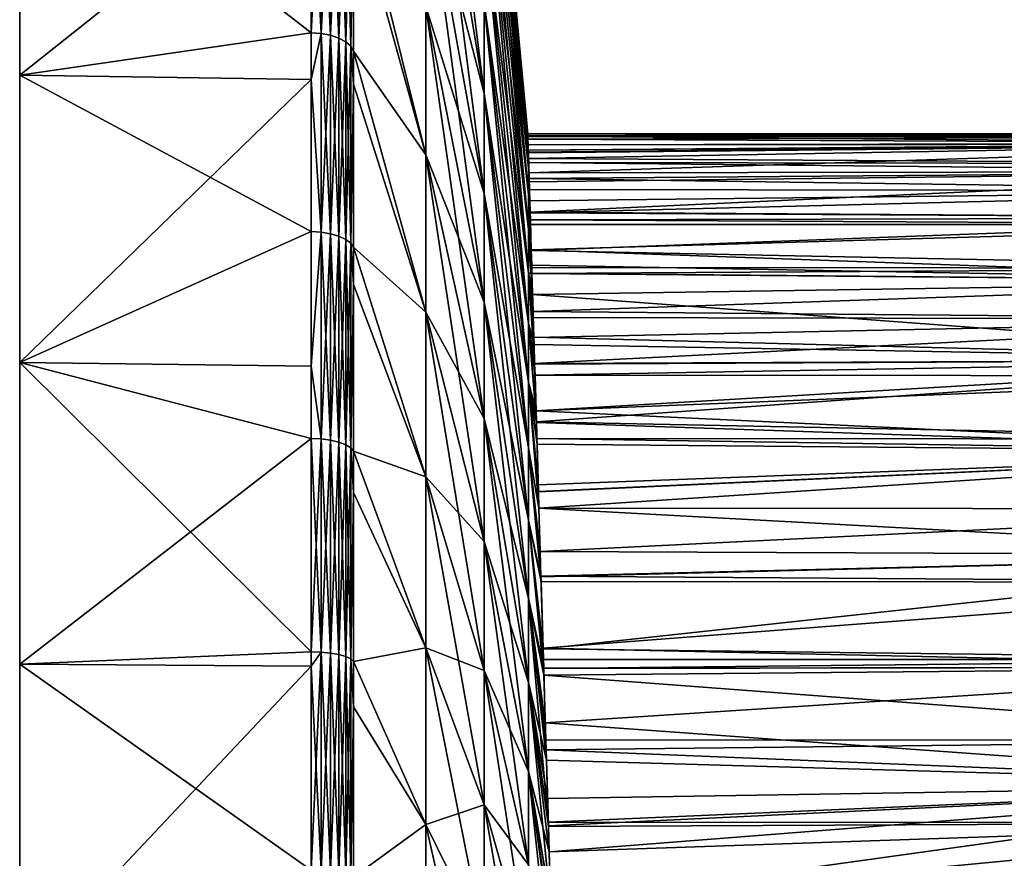
# Model space of a CAD drawing. Units: inches. Extents: x 0 to 98, y -76 to 94.
# Drawn here: x 0 to 31, y 26 to 52 of the extents above; entities that cross this region are included whole.
import ezdxf

# ---------------------------------------------------------------- set-up
doc = ezdxf.new("R2010")
doc.units = ezdxf.units.IN
doc.header["$MEASUREMENT"] = 0

msp = doc.modelspace()

# ---------------------------------------------------------------- linework, layer by layer
for points in [[(0, 93.852, -10.083), (0, -75.9, -5.05), (0, 94.45)], [(0, 94.45), (0, -75.9, -5.05), (0, -76.05)], [(0, 94.45), (0, -76.05), (0, -75.9, 5.05)], [(0, -75.9, 5.05), (0, -74.706, 15.08), (0, 94.45)], [(0, 94.45), (0, -74.706, 15.08), (0, -72.333, 24.898)], [(0, 94.45), (0, -72.333, 24.898), (0, -68.816, 34.366)], [(0, -51.967, 59.381), (0, -44.515, 66.199), (0, 94.45)], [(0, 94.45), (0, -44.515, 66.199), (0, -36.308, 72.087)], [(0, 94.45), (0, -36.308, 72.087), (0, -27.463, 76.964)], [(0, -68.816, 34.366), (0, -64.204, 43.352), (0, 94.45)], [(0, 94.45), (0, -64.204, 43.352), (0, -58.561, 51.73)], [(0, 94.45), (0, -58.561, 51.73), (0, -51.967, 59.381)], [(0, -27.463, 76.964), (0, 93.852, 10.083), (0, 94.45)], [(0, -68.816, -34.366), (0, -72.333, -24.898), (0, 93.852, -10.083)], [(0, 93.852, -10.083), (0, -72.333, -24.898), (0, -74.706, -15.08)], [(0, 93.852, -10.083), (0, -74.706, -15.08), (0, -75.9, -5.05)], [(0, 1.63, -84.913), (0, 93.852, -10.083), (0, 11.726, -85.213)], [(0, 11.726, -85.213), (0, 93.852, -10.083), (0, 92.065, -20.024)], [(0, 1.63, -84.913), (0, -8.36, -83.422), (0, 93.852, -10.083)], [(0, 93.852, -10.083), (0, -8.36, -83.422), (0, -18.103, -80.76)], [(0, 93.852, -10.083), (0, -18.103, -80.76), (0, -27.463, -76.964)], [(0, -27.463, -76.964), (0, -36.308, -72.087), (0, 93.852, -10.083)], [(0, 93.852, -10.083), (0, -36.308, -72.087), (0, -44.515, -66.199)], [(0, 93.852, -10.083), (0, -44.515, -66.199), (0, -51.967, -59.381)], [(0, -51.967, -59.381), (0, -58.561, -51.73), (0, 93.852, -10.083)], [(0, 93.852, -10.083), (0, -58.561, -51.73), (0, -64.204, -43.352)], [(0, 93.852, -10.083), (0, -64.204, -43.352), (0, -68.816, -34.366)], [(0, -27.463, 76.964), (0, 92.065, 20.024), (0, 93.852, 10.083)], [(0, 11.726, -85.213), (0, 92.065, -20.024), (0, 89.115, -29.684)], [(0, 89.115, 29.684), (0, 92.065, 20.024), (0, -27.463, 76.964)], [(0, 89.115, -29.684), (0, 85.043, -38.928), (0, 11.726, -85.213)], [(0, -27.463, 76.964), (0, 85.043, 38.928), (0, 89.115, 29.684)], [(0, 11.726, -85.213), (0, 85.043, -38.928), (0, 79.907, -47.625)], [(0, -27.463, 76.964), (0, 79.907, 47.625), (0, 85.043, 38.928)], [(0, 11.726, -85.213), (0, 79.907, -47.625), (0, 73.778, -55.653)], [(0, 73.778, 55.653), (0, 79.907, 47.625), (0, -27.463, 76.964)], [(0, -27.463, 76.964), (0, 66.742, 62.9), (0, 73.778, 55.653)], [(0, 73.778, -55.653), (0, 66.742, -62.9), (0, 11.726, -85.213)], [(0, 21.787, 84.316), (0, 66.742, 62.9), (0, 11.726, 85.213)], [(0, 11.726, 85.213), (0, 66.742, 62.9), (0, 1.63, 84.913)], [(0, 21.787, 84.316), (0, 31.671, 82.235), (0, 66.742, 62.9)], [(0, 66.742, 62.9), (0, 31.671, 82.235), (0, 41.239, 79)], [(0, 66.742, 62.9), (0, 41.239, 79), (0, 58.899, 69.265)], [(0, 11.726, -85.213), (0, 66.742, -62.9), (0, 58.899, -69.265)], [(0, -27.463, 76.964), (0, -18.103, 80.76), (0, 66.742, 62.9)], [(0, 66.742, 62.9), (0, -18.103, 80.76), (0, -8.36, 83.422)], [(0, 66.742, 62.9), (0, -8.36, 83.422), (0, 1.63, 84.913)], [(12.893, 64.658, 41.016), (12.893, 60.98, 45.572), (14.744, 49.774, 35.709)], [(14.744, 52.656, 32.14), (12.893, 64.658, 41.016), (14.744, 49.774, 35.709)], [(14.744, 63.201, -2.294), (16.129, 48.428, -1.666), (16.13, 48.417, -2.021)], [(14.744, 63.201, -2.294), (16.13, 48.417, -2.021), (14.744, 62.812, -6.865)], [(16.129, 48.428, -1.666), (14.744, 63.201, -2.294), (16.127, 48.496, 0.426)], [(16.127, 48.496, 0.426), (14.744, 63.201, -2.294), (14.744, 63.201, 2.294)], [(16.127, 48.496, 0.426), (14.744, 63.201, 2.294), (16.129, 48.436, 1.324)], [(14.744, 62.812, 6.865), (16.132, 48.331, 2.869), (14.744, 63.201, 2.294)], [(14.744, 63.201, 2.294), (16.132, 48.331, 2.869), (16.13, 48.413, 1.665)], [(14.744, 63.201, 2.294), (16.13, 48.413, 1.665), (16.129, 48.436, 1.324)], [(16.138, 48.147, -3.959), (16.143, 47.975, -4.965), (14.744, 62.812, -6.865)], [(14.744, 62.812, -6.865), (16.143, 47.975, -4.965), (16.145, 47.91, -5.344)], [(14.744, 62.812, -6.865), (16.145, 47.91, -5.344), (16.145, 47.898, -5.387)], [(14.744, 62.812, -6.865), (16.13, 48.417, -2.021), (16.132, 48.327, -2.91)], [(14.744, 62.812, -6.865), (16.132, 48.327, -2.91), (16.138, 48.147, -3.959)], [(16.145, 47.898, 5.39), (16.144, 47.919, 5.304), (14.744, 62.812, 6.865)], [(14.744, 62.812, 6.865), (16.144, 47.919, 5.304), (16.143, 47.976, 4.965)], [(14.744, 62.812, 6.865), (16.143, 47.976, 4.965), (16.132, 48.331, 2.869)], [(14.744, 62.812, 6.865), (14.744, 62.036, 11.387), (16.145, 47.898, 5.39)], [(16.145, 47.898, -5.387), (14.744, 62.036, -11.387), (14.744, 62.812, -6.865)], [(16.145, 46.56, 11.441), (16.145, 47.396, 8.232), (14.744, 62.036, 11.387)], [(14.744, 62.036, 11.387), (14.744, 60.88, 15.827), (16.145, 46.56, 11.441)], [(16.145, 47.898, 5.39), (14.744, 62.036, 11.387), (16.145, 47.396, 8.232)], [(16.145, 47.898, -5.387), (16.145, 47.396, -8.232), (14.744, 62.036, -11.387)], [(16.145, 47.396, -8.232), (14.744, 60.88, -15.827), (14.744, 62.036, -11.387)], [(12.893, 60.98, 45.572), (12.893, 56.928, 49.799), (14.744, 46.599, 39.021)], [(14.744, 49.774, 35.709), (12.893, 60.98, 45.572), (14.744, 46.599, 39.021)], [(14.744, 52.656, -32.14), (14.744, 49.774, -35.709), (12.893, 60.98, -45.572)], [(14.744, 49.774, -35.709), (12.893, 56.928, -49.799), (12.893, 60.98, -45.572)], [(14.744, 60.88, 15.827), (14.744, 59.352, 20.153), (16.145, 45.455, 14.569)], [(16.145, 46.56, 11.441), (14.744, 60.88, 15.827), (16.145, 45.455, 14.569)], [(16.145, 47.396, -8.232), (16.145, 46.56, -11.441), (14.744, 60.88, -15.827)], [(16.145, 46.56, -11.441), (14.744, 59.352, -20.153), (14.744, 60.88, -15.827)], [(14.744, 59.352, 20.153), (14.744, 57.462, 24.333), (16.145, 44.089, 17.591)], [(16.145, 45.455, 14.569), (14.744, 59.352, 20.153), (16.145, 44.089, 17.591)], [(16.145, 46.56, -11.441), (16.145, 45.455, -14.569), (14.744, 59.352, -20.153)], [(16.145, 45.455, -14.569), (14.744, 57.462, -24.333), (14.744, 59.352, -20.153)], [(9.251, 57.715, 69.804), (0, 58.899, 69.265), (9.251, 51.704, 73.619)], [(9.251, 51.704, 73.619), (0, 58.899, 69.265), (0, 50.358, 74.656)], [(0, 58.899, -69.265), (9.251, 57.715, -69.804), (0, 50.358, -74.656)], [(0, 58.899, 69.265), (0, 41.239, 79), (0, 50.358, 74.656)], [(0, 11.726, -85.213), (0, 58.899, -69.265), (0, 50.358, -74.656)], [(9.251, 57.715, -69.804), (9.251, 51.704, -73.619), (0, 50.358, -74.656)], [(9.568, 51.681, 73.58), (9.568, 57.689, 69.767), (9.251, 57.715, 69.804)], [(9.251, 57.715, 69.804), (9.251, 51.704, 73.619), (9.568, 51.681, 73.58)], [(9.251, 51.704, -73.619), (9.251, 57.715, -69.804), (9.568, 57.689, -69.767)], [(9.568, 57.689, -69.767), (9.568, 51.681, -73.58), (9.251, 51.704, -73.619)], [(9.568, 51.681, 73.58), (9.867, 51.623, 73.48), (9.568, 57.689, 69.767)], [(9.568, 57.689, -69.767), (9.867, 57.623, -69.672), (9.568, 51.681, -73.58)], [(9.867, 51.623, 73.48), (9.867, 57.623, 69.672), (9.568, 57.689, 69.767)], [(9.867, 57.623, -69.672), (9.867, 51.623, -73.48), (9.568, 51.681, -73.58)], [(10.131, 51.533, 73.323), (10.131, 57.52, 69.523), (9.867, 57.623, 69.672)], [(9.867, 51.623, 73.48), (10.131, 51.533, 73.323), (9.867, 57.623, 69.672)], [(9.867, 57.623, -69.672), (10.131, 57.52, -69.523), (9.867, 51.623, -73.48)], [(10.131, 57.52, -69.523), (10.131, 51.533, -73.323), (9.867, 51.623, -73.48)], [(10.131, 51.533, 73.323), (10.348, 51.415, 73.118), (10.131, 57.52, 69.523)], [(10.348, 51.415, 73.118), (10.348, 57.385, 69.33), (10.131, 57.52, 69.523)], [(10.131, 57.52, -69.523), (10.348, 57.385, -69.33), (10.131, 51.533, -73.323)], [(10.348, 57.385, -69.33), (10.348, 51.415, -73.118), (10.131, 51.533, -73.323)], [(10.348, 51.415, 73.118), (10.505, 51.275, 72.877), (10.348, 57.385, 69.33)], [(10.348, 57.385, -69.33), (10.505, 57.226, -69.1), (10.348, 51.415, -73.118)], [(10.505, 57.226, 69.1), (10.348, 57.385, 69.33), (10.505, 51.275, 72.877)], [(10.505, 51.275, -72.877), (10.348, 51.415, -73.118), (10.505, 57.226, -69.1)], [(10.505, 57.226, 69.1), (10.505, 51.275, 72.877), (10.594, 56.129, 69.432)], [(10.505, 51.275, -72.877), (10.505, 57.226, -69.1), (10.594, 56.129, -69.432)], [(14.744, 57.462, 24.333), (14.744, 55.225, 28.339), (16.145, 42.472, 20.486)], [(16.145, 44.089, 17.591), (14.744, 57.462, 24.333), (16.145, 42.472, 20.486)], [(16.145, 45.455, -14.569), (16.145, 44.089, -17.591), (14.744, 57.462, -24.333)], [(16.145, 44.089, -17.591), (14.744, 55.225, -28.339), (14.744, 57.462, -24.333)], [(10.594, 57.05, 68.848), (10.594, 56.129, 69.432), (12.893, 47.826, 57.149)], [(12.893, 52.533, 53.667), (10.594, 57.05, 68.848), (12.893, 47.826, 57.149)], [(12.893, 47.826, -57.149), (10.594, 56.129, -69.432), (10.594, 57.05, -68.848)], [(12.893, 52.533, -53.667), (12.893, 47.826, -57.149), (10.594, 57.05, -68.848)], [(12.893, 56.928, 49.799), (12.893, 52.533, 53.667), (14.744, 43.155, 42.053)], [(14.744, 46.599, 39.021), (12.893, 56.928, 49.799), (14.744, 43.155, 42.053)], [(14.744, 49.774, -35.709), (14.744, 46.599, -39.021), (12.893, 56.928, -49.799)], [(14.744, 46.599, -39.021), (12.893, 52.533, -53.667), (12.893, 56.928, -49.799)], [(10.594, 56.129, -69.432), (10.594, 51.121, -72.61), (10.505, 51.275, -72.877)], [(10.594, 56.129, 69.432), (10.505, 51.275, 72.877), (10.594, 51.121, 72.61)], [(10.594, 56.129, 69.432), (10.594, 51.121, 72.61), (12.893, 47.826, 57.149)], [(12.893, 47.826, -57.149), (10.594, 51.121, -72.61), (10.594, 56.129, -69.432)], [(14.744, 55.225, 28.339), (14.744, 52.656, 32.14), (16.145, 40.614, 23.234)], [(16.145, 42.472, 20.486), (14.744, 55.225, 28.339), (16.145, 40.614, 23.234)], [(16.145, 44.089, -17.591), (16.145, 42.472, -20.486), (14.744, 55.225, -28.339)], [(16.145, 42.472, -20.486), (14.744, 52.656, -32.14), (14.744, 55.225, -28.339)], [(12.893, 52.533, 53.667), (12.893, 47.826, 57.149), (14.744, 39.466, 44.781)], [(14.744, 43.155, 42.053), (12.893, 52.533, 53.667), (14.744, 39.466, 44.781)], [(14.744, 46.599, -39.021), (14.744, 43.155, -42.053), (12.893, 52.533, -53.667)], [(14.744, 43.155, -42.053), (12.893, 47.826, -57.149), (12.893, 52.533, -53.667)], [(14.744, 52.656, 32.14), (14.744, 49.774, 35.709), (16.145, 38.531, 25.814)], [(16.145, 40.614, 23.234), (14.744, 52.656, 32.14), (16.145, 38.531, 25.814)], [(16.145, 42.472, -20.486), (16.145, 40.614, -23.234), (14.744, 52.656, -32.14)], [(16.145, 40.614, -23.234), (14.744, 49.774, -35.709), (14.744, 52.656, -32.14)], [(9.251, 51.704, 73.619), (0, 50.358, 74.656), (9.251, 50.216, 74.397)], [(0, 50.358, -74.656), (9.251, 51.704, -73.619), (9.251, 50.216, -74.397)], [(9.251, 51.704, -73.619), (9.568, 51.681, -73.58), (9.251, 50.216, -74.397)], [(9.568, 51.681, 73.58), (9.251, 51.704, 73.619), (9.251, 50.216, 74.397)], [(9.568, 51.681, 73.58), (9.251, 50.216, 74.397), (9.568, 45.375, 76.877)], [(9.568, 51.681, -73.58), (9.568, 45.375, -76.877), (9.251, 50.216, -74.397)], [(9.568, 45.375, 76.877), (9.867, 45.326, 76.772), (9.568, 51.681, 73.58)], [(9.867, 45.326, 76.772), (9.867, 51.623, 73.48), (9.568, 51.681, 73.58)], [(9.568, 51.681, -73.58), (9.867, 51.623, -73.48), (9.568, 45.375, -76.877)], [(9.867, 51.623, -73.48), (9.867, 45.326, -76.772), (9.568, 45.375, -76.877)], [(9.867, 45.326, 76.772), (10.131, 45.249, 76.608), (9.867, 51.623, 73.48)], [(10.131, 45.249, 76.608), (10.131, 51.533, 73.323), (9.867, 51.623, 73.48)], [(9.867, 51.623, -73.48), (10.131, 51.533, -73.323), (9.867, 45.326, -76.772)], [(10.131, 51.533, -73.323), (10.131, 45.249, -76.608), (9.867, 45.326, -76.772)], [(10.348, 45.148, 76.394), (10.348, 51.415, 73.118), (10.131, 51.533, 73.323)], [(10.131, 51.533, -73.323), (10.348, 51.415, -73.118), (10.131, 45.249, -76.608)], [(10.131, 45.249, 76.608), (10.348, 45.148, 76.394), (10.131, 51.533, 73.323)], [(10.348, 45.148, -76.394), (10.131, 45.249, -76.608), (10.348, 51.415, -73.118)], [(10.348, 45.148, 76.394), (10.505, 45.03, 76.142), (10.348, 51.415, 73.118)], [(10.505, 45.03, 76.142), (10.505, 51.275, 72.877), (10.348, 51.415, 73.118)], [(10.348, 45.148, -76.394), (10.348, 51.415, -73.118), (10.505, 51.275, -72.877)], [(10.505, 51.275, -72.877), (10.505, 45.03, -76.142), (10.348, 45.148, -76.394)], [(10.594, 50.071, 73.16), (10.594, 51.121, 72.61), (10.505, 51.275, 72.877)], [(10.505, 45.03, 76.142), (10.594, 50.071, 73.16), (10.505, 51.275, 72.877)], [(10.594, 51.121, -72.61), (10.594, 50.071, -73.16), (10.505, 51.275, -72.877)], [(10.505, 51.275, -72.877), (10.594, 50.071, -73.16), (10.505, 45.03, -76.142)], [(10.594, 51.121, 72.61), (10.594, 50.071, 73.16), (12.893, 42.84, 60.218)], [(12.893, 47.826, 57.149), (10.594, 51.121, 72.61), (12.893, 42.84, 60.218)], [(12.893, 42.84, -60.218), (10.594, 50.071, -73.16), (10.594, 51.121, -72.61)], [(12.893, 47.826, -57.149), (12.893, 42.84, -60.218), (10.594, 51.121, -72.61)], [(9.251, 50.216, 74.397), (0, 50.358, 74.656), (9.251, 45.395, 76.917)], [(9.251, 45.395, 76.917), (0, 50.358, 74.656), (0, 41.239, 79)], [(0, 50.358, -74.656), (9.251, 50.216, -74.397), (0, 41.239, -79)], [(0, 50.358, -74.656), (0, 41.239, -79), (0, 11.726, -85.213)], [(0, 41.239, -79), (9.251, 50.216, -74.397), (9.251, 45.395, -76.917)], [(9.568, 45.375, 76.877), (9.251, 50.216, 74.397), (9.251, 45.395, 76.917)], [(9.251, 50.216, -74.397), (9.568, 45.375, -76.877), (9.251, 45.395, -76.917)], [(10.594, 50.071, -73.16), (10.594, 44.899, -75.863), (10.505, 45.03, -76.142)], [(10.594, 44.899, 75.863), (10.594, 50.071, 73.16), (10.505, 45.03, 76.142)], [(10.594, 50.071, 73.16), (10.594, 44.899, 75.863), (12.893, 42.84, 60.218)], [(12.893, 42.84, -60.218), (10.594, 44.899, -75.863), (10.594, 50.071, -73.16)], [(14.744, 49.774, 35.709), (14.744, 46.599, 39.021), (16.145, 36.236, 28.209)], [(16.145, 38.531, 25.814), (14.744, 49.774, 35.709), (16.145, 36.236, 28.209)], [(16.145, 40.614, -23.234), (16.145, 38.531, -25.814), (14.744, 49.774, -35.709)], [(16.145, 38.531, -25.814), (14.744, 46.599, -39.021), (14.744, 49.774, -35.709)], [(44, 48.5), (16.129, 48.428, -1.666), (16.127, 48.496, 0.426)], [(44, 48.5), (16.127, 48.496, 0.426), (44, 48.396, 1.321)], [(44, 48.396, 1.321), (16.127, 48.496, 0.426), (16.129, 48.436, 1.324)], [(16.13, 48.417, -2.021), (16.129, 48.428, -1.666), (44, 48.5)], [(44, 48.5), (44, 48.198, -3.833), (16.13, 48.417, -2.021)], [(44, 48.396, 1.321), (16.129, 48.436, 1.324), (16.13, 48.413, 1.665)], [(44, 48.198, -3.833), (16.132, 48.327, -2.91), (16.13, 48.417, -2.021)], [(44, 48.396, 1.321), (16.13, 48.413, 1.665), (16.132, 48.331, 2.869)], [(44, 48.396, 1.321), (16.132, 48.331, 2.869), (44, 48.198, 3.833)], [(44, 48.198, 3.833), (16.132, 48.331, 2.869), (16.143, 47.976, 4.965)], [(44, 48.198, -3.833), (16.138, 48.147, -3.959), (16.132, 48.327, -2.91)], [(44, 48.167, -3.961), (16.138, 48.147, -3.959), (44, 48.198, -3.833)], [(44, 48.167, -3.961), (16.143, 47.975, -4.965), (16.138, 48.147, -3.959)], [(44, 48.198, 3.833), (16.143, 47.976, 4.965), (16.144, 47.919, 5.304)], [(16.145, 47.91, -5.344), (16.143, 47.975, -4.965), (44, 48.167, -3.961)], [(16.144, 47.919, 5.304), (16.145, 47.898, 5.39), (44, 48.198, 3.833)], [(44, 48.198, 3.833), (16.145, 47.898, 5.39), (16.151, 47.709, 6.176)], [(44, 48.167, -3.961), (16.164, 47.257, -7.705), (16.145, 47.898, -5.387)], [(44, 48.167, -3.961), (16.145, 47.898, -5.387), (16.145, 47.91, -5.344)], [(44, 48.198, 3.833), (16.151, 47.709, 6.176), (44, 47.548, 6.54)], [(44, 47.301, -7.571), (16.164, 47.257, -7.705), (44, 48.167, -3.961)], [(12.893, 47.826, 57.149), (12.893, 42.84, 60.218), (14.744, 35.56, 47.186)], [(14.744, 39.466, 44.781), (12.893, 47.826, 57.149), (14.744, 35.56, 47.186)], [(14.744, 43.155, -42.053), (14.744, 39.466, -44.781), (12.893, 47.826, -57.149)], [(14.744, 39.466, -44.781), (12.893, 42.84, -60.218), (12.893, 47.826, -57.149)], [(16.145, 47.898, 5.39), (16.145, 47.396, 8.232), (16.151, 47.709, 6.176)], [(16.164, 47.257, -7.705), (16.145, 47.396, -8.232), (16.145, 47.898, -5.387)], [(16.151, 47.709, 6.176), (16.145, 47.396, 8.232), (16.154, 47.591, 6.55)], [(16.145, 47.396, 8.232), (16.169, 47.083, 8.164), (16.154, 47.591, 6.55)], [(44, 47.548, 6.54), (16.151, 47.709, 6.176), (16.154, 47.591, 6.55)], [(44, 47.548, 6.54), (16.154, 47.591, 6.55), (44, 47.301, 7.571)], [(44, 47.301, 7.571), (16.154, 47.591, 6.55), (16.169, 47.083, 8.164)], [(16.164, 47.257, -7.705), (16.169, 47.08, -8.162), (16.145, 47.396, -8.232)], [(16.145, 47.396, -8.232), (16.169, 47.08, -8.162), (16.18, 46.732, -9.058)], [(16.145, 46.56, 11.441), (16.201, 46.01, 10.762), (16.145, 47.396, 8.232)], [(16.145, 47.396, 8.232), (16.201, 46.01, 10.762), (16.173, 46.974, 8.511)], [(16.145, 47.396, 8.232), (16.173, 46.974, 8.511), (16.169, 47.083, 8.164)], [(16.18, 46.732, -9.058), (16.145, 46.56, -11.441), (16.145, 47.396, -8.232)], [(44, 47.301, -7.571), (16.169, 47.08, -8.162), (16.164, 47.257, -7.705)], [(44, 47.301, 7.571), (16.169, 47.083, 8.164), (16.173, 46.974, 8.511)], [(44, 46.692, -9.04), (16.169, 47.08, -8.162), (44, 47.301, -7.571)], [(16.201, 46.01, 10.762), (44, 47.301, 7.571), (16.173, 46.974, 8.511)], [(16.201, 46.01, 10.762), (44, 45.83, 11.123), (44, 47.301, 7.571)], [(44, 46.692, -9.04), (16.18, 46.732, -9.058), (16.169, 47.08, -8.162)], [(14.744, 46.599, 39.021), (14.744, 43.155, 42.053), (16.145, 33.746, 30.4)], [(16.145, 36.236, 28.209), (14.744, 46.599, 39.021), (16.145, 33.746, 30.4)], [(16.145, 38.531, -25.814), (16.145, 36.236, -28.209), (14.744, 46.599, -39.021)], [(16.145, 36.236, -28.209), (14.744, 43.155, -42.053), (14.744, 46.599, -39.021)], [(16.18, 46.732, -9.058), (16.19, 46.372, -9.987), (16.145, 46.56, -11.441)], [(44, 46.692, -9.04), (16.19, 46.372, -9.987), (16.18, 46.732, -9.058)], [(44, 46.692, -9.04), (16.202, 45.994, -10.795), (16.19, 46.372, -9.987)], [(44, 45.83, -11.123), (16.202, 45.994, -10.795), (44, 46.692, -9.04)], [(16.145, 46.56, -11.441), (16.19, 46.372, -9.987), (16.202, 45.994, -10.795)], [(16.145, 46.56, -11.441), (16.202, 45.994, -10.795), (16.208, 45.771, -11.197)], [(16.237, 44.815, 12.923), (16.213, 45.622, 11.463), (16.145, 46.56, 11.441)], [(16.145, 46.56, 11.441), (16.213, 45.622, 11.463), (16.208, 45.769, 11.196)], [(16.145, 46.56, 11.441), (16.208, 45.769, 11.196), (16.201, 46.01, 10.762)], [(16.145, 46.56, 11.441), (16.145, 45.455, 14.569), (16.237, 44.815, 12.923)], [(16.208, 45.771, -11.197), (16.145, 45.455, -14.569), (16.145, 46.56, -11.441)], [(16.208, 45.769, 11.196), (44, 45.83, 11.123), (16.201, 46.01, 10.762)], [(44, 45.83, -11.123), (16.208, 45.771, -11.197), (16.202, 45.994, -10.795)], [(16.208, 45.771, -11.197), (16.237, 44.795, -12.954), (16.145, 45.455, -14.569)], [(16.208, 45.769, 11.196), (44, 45.622, 11.461), (44, 45.83, 11.123)], [(44, 45.83, -11.123), (16.237, 44.795, -12.954), (16.208, 45.771, -11.197)], [(16.213, 45.622, 11.463), (44, 45.622, 11.461), (16.208, 45.769, 11.196)], [(44, 44.236, -13.723), (16.237, 44.795, -12.954), (44, 45.83, -11.123)], [(9.251, 45.395, 76.917), (0, 41.239, 79), (9.251, 41.122, 78.713)], [(0, 41.239, -79), (9.251, 45.395, -76.917), (9.251, 41.122, -78.713)], [(9.251, 41.122, -78.713), (9.251, 45.395, -76.917), (9.568, 45.375, -76.877)], [(9.568, 45.375, 76.877), (9.251, 45.395, 76.917), (9.251, 41.122, 78.713)], [(9.568, 38.816, 79.634), (9.568, 45.375, 76.877), (9.251, 41.122, 78.713)], [(9.568, 45.375, -76.877), (9.568, 38.816, -79.634), (9.251, 41.122, -78.713)], [(9.867, 38.775, 79.525), (9.867, 45.326, 76.772), (9.568, 45.375, 76.877)], [(9.568, 38.816, 79.634), (9.867, 38.775, 79.525), (9.568, 45.375, 76.877)], [(9.568, 45.375, -76.877), (9.867, 45.326, -76.772), (9.568, 38.816, -79.634)], [(9.867, 45.326, -76.772), (9.867, 38.775, -79.525), (9.568, 38.816, -79.634)], [(9.867, 38.775, 79.525), (10.131, 38.712, 79.356), (9.867, 45.326, 76.772)], [(10.131, 38.712, 79.356), (10.131, 45.249, 76.608), (9.867, 45.326, 76.772)], [(9.867, 45.326, -76.772), (10.131, 45.249, -76.608), (9.867, 38.775, -79.525)], [(16.145, 45.455, -14.569), (16.237, 44.795, -12.954), (16.253, 44.255, -13.733)], [(16.145, 45.455, -14.569), (16.253, 44.255, -13.733), (16.259, 44.065, -14.005)], [(16.295, 42.86, 15.638), (16.259, 44.077, 14.011), (16.145, 45.455, 14.569)], [(16.145, 45.455, 14.569), (16.259, 44.077, 14.011), (16.251, 44.326, 13.678)], [(16.145, 45.455, 14.569), (16.145, 44.089, 17.591), (16.295, 42.86, 15.638)], [(16.237, 44.815, 12.923), (16.145, 45.455, 14.569), (16.251, 44.326, 13.678)], [(16.259, 44.065, -14.005), (16.145, 44.089, -17.591), (16.145, 45.455, -14.569)], [(16.237, 44.815, 12.923), (44, 45.622, 11.461), (16.213, 45.622, 11.463)], [(16.237, 44.815, 12.923), (44, 43.821, 14.401), (44, 45.622, 11.461)], [(10.131, 38.712, -79.356), (9.867, 38.775, -79.525), (10.131, 45.249, -76.608)], [(10.131, 38.712, 79.356), (10.348, 38.63, 79.135), (10.131, 45.249, 76.608)], [(10.348, 38.63, 79.135), (10.348, 45.148, 76.394), (10.131, 45.249, 76.608)], [(10.131, 38.712, -79.356), (10.131, 45.249, -76.608), (10.348, 45.148, -76.394)], [(10.348, 45.148, -76.394), (10.348, 38.63, -79.135), (10.131, 38.712, -79.356)], [(10.505, 38.533, 78.873), (10.505, 45.03, 76.142), (10.348, 45.148, 76.394)], [(10.348, 38.63, 79.135), (10.505, 38.533, 78.873), (10.348, 45.148, 76.394)], [(10.348, 45.148, -76.394), (10.505, 45.03, -76.142), (10.348, 38.63, -79.135)], [(10.505, 45.03, -76.142), (10.505, 38.533, -78.873), (10.348, 38.63, -79.135)], [(10.594, 43.718, 76.36), (10.594, 44.899, 75.863), (10.505, 45.03, 76.142)], [(10.505, 38.533, 78.873), (10.594, 43.718, 76.36), (10.505, 45.03, 76.142)], [(10.594, 44.899, -75.863), (10.594, 43.718, -76.36), (10.505, 45.03, -76.142)], [(10.505, 45.03, -76.142), (10.594, 43.718, -76.36), (10.505, 38.533, -78.873)], [(10.594, 44.899, 75.863), (10.594, 43.718, 76.36), (12.893, 37.612, 62.854)], [(12.893, 42.84, 60.218), (10.594, 44.899, 75.863), (12.893, 37.612, 62.854)], [(12.893, 37.612, -62.854), (10.594, 43.718, -76.36), (10.594, 44.899, -75.863)], [(12.893, 42.84, -60.218), (12.893, 37.612, -62.854), (10.594, 44.899, -75.863)], [(16.251, 44.326, 13.678), (44, 43.821, 14.401), (16.237, 44.815, 12.923)], [(44, 44.236, -13.723), (16.253, 44.255, -13.733), (16.237, 44.795, -12.954)], [(16.259, 44.065, -14.005), (16.279, 43.398, -14.966), (16.145, 44.089, -17.591)], [(16.145, 44.089, -17.591), (16.279, 43.398, -14.966), (16.319, 42.04, -16.555)], [(16.145, 44.089, -17.591), (16.319, 42.04, -16.555), (16.326, 41.807, -16.827)], [(16.344, 41.204, 17.443), (16.319, 42.028, 16.545), (16.145, 44.089, 17.591)], [(16.145, 44.089, 17.591), (16.319, 42.028, 16.545), (16.3, 42.664, 15.852)], [(16.145, 44.089, 17.591), (16.145, 42.472, 20.486), (16.344, 41.204, 17.443)], [(16.295, 42.86, 15.638), (16.145, 44.089, 17.591), (16.3, 42.664, 15.852)], [(16.326, 41.807, -16.827), (16.145, 42.472, -20.486), (16.145, 44.089, -17.591)], [(16.251, 44.326, 13.678), (16.259, 44.077, 14.011), (44, 43.821, 14.401)], [(44, 44.236, -13.723), (16.259, 44.065, -14.005), (16.253, 44.255, -13.733)], [(44, 43.821, -14.401), (16.259, 44.065, -14.005), (44, 44.236, -13.723)], [(44, 43.821, 14.401), (16.259, 44.077, 14.011), (16.295, 42.86, 15.638)], [(44, 43.821, -14.401), (16.279, 43.398, -14.966), (16.259, 44.065, -14.005)], [(44, 41.324, -17.324), (16.279, 43.398, -14.966), (44, 43.821, -14.401)], [(44, 43.821, 14.401), (16.295, 42.86, 15.638), (44, 42.616, 15.812)], [(10.594, 43.718, -76.36), (10.594, 38.425, -78.585), (10.505, 38.533, -78.873)], [(10.594, 38.425, 78.585), (10.594, 43.718, 76.36), (10.505, 38.533, 78.873)], [(10.594, 43.718, 76.36), (10.594, 38.425, 78.585), (12.893, 37.612, 62.854)], [(12.893, 37.612, -62.854), (10.594, 38.425, -78.585), (10.594, 43.718, -76.36)], [(14.744, 43.155, 42.053), (14.744, 39.466, 44.781), (16.145, 31.08, 32.372)], [(16.145, 33.746, 30.4), (14.744, 43.155, 42.053), (16.145, 31.08, 32.372)], [(16.145, 36.236, -28.209), (16.145, 33.746, -30.4), (14.744, 43.155, -42.053)], [(16.145, 33.746, -30.4), (14.744, 39.466, -44.781), (14.744, 43.155, -42.053)], [(44, 41.324, -17.324), (16.319, 42.04, -16.555), (16.279, 43.398, -14.966)], [(12.893, 42.84, 60.218), (12.893, 37.612, 62.854), (14.744, 31.463, 49.252)], [(14.744, 35.56, 47.186), (12.893, 42.84, 60.218), (14.744, 31.463, 49.252)], [(14.744, 39.466, -44.781), (14.744, 35.56, -47.186), (12.893, 42.84, -60.218)], [(14.744, 35.56, -47.186), (12.893, 37.612, -62.854), (12.893, 42.84, -60.218)], [(44, 42.616, 15.812), (16.295, 42.86, 15.638), (16.3, 42.664, 15.852)], [(44, 42.616, 15.812), (16.3, 42.664, 15.852), (16.319, 42.028, 16.545)], [(16.319, 42.028, 16.545), (16.344, 41.204, 17.443), (44, 42.616, 15.812)], [(44, 42.616, 15.812), (16.344, 41.204, 17.443), (44, 41.324, 17.324)], [(16.399, 39.361, 19.086), (16.388, 39.706, 18.779), (16.145, 42.472, 20.486)], [(16.326, 41.807, -16.827), (16.344, 41.183, -17.464), (16.145, 42.472, -20.486)], [(16.145, 42.472, -20.486), (16.344, 41.183, -17.464), (16.355, 40.836, -17.773)], [(16.145, 42.472, -20.486), (16.355, 40.836, -17.773), (16.388, 39.705, -18.778)], [(16.145, 42.472, 20.486), (16.145, 40.614, 23.234), (16.399, 39.361, 19.086)], [(16.344, 41.204, 17.443), (16.145, 42.472, 20.486), (16.388, 39.706, 18.779)], [(16.388, 39.705, -18.778), (16.145, 40.614, -23.234), (16.145, 42.472, -20.486)], [(16.326, 41.807, -16.827), (16.319, 42.04, -16.555), (44, 41.324, -17.324)], [(44, 41.324, -17.324), (16.344, 41.183, -17.464), (16.326, 41.807, -16.827)], [(16.344, 41.204, 17.443), (16.388, 39.706, 18.779), (44, 41.324, 17.324)], [(44, 41.324, -17.324), (16.355, 40.836, -17.773), (16.344, 41.183, -17.464)], [(44, 40.821, -17.754), (16.355, 40.836, -17.773), (44, 41.324, -17.324)], [(44, 41.324, 17.324), (16.388, 39.706, 18.779), (16.399, 39.361, 19.086)], [(44, 41.324, 17.324), (16.399, 39.361, 19.086), (44, 38.803, 19.477)], [(0, 31.671, 82.235), (9.251, 32.06, 81.876), (0, 41.239, 79)], [(0, 41.239, 79), (9.251, 32.06, 81.876), (9.251, 38.831, 79.676)], [(0, 41.239, 79), (9.251, 38.831, 79.676), (9.251, 41.122, 78.713)], [(9.251, 38.831, -79.676), (0, 31.671, -82.235), (0, 41.239, -79)], [(9.251, 38.831, -79.676), (0, 41.239, -79), (9.251, 41.122, -78.713)], [(0, 11.726, -85.213), (0, 41.239, -79), (0, 31.671, -82.235)], [(9.251, 38.831, 79.676), (9.568, 38.816, 79.634), (9.251, 41.122, 78.713)], [(9.568, 38.816, -79.634), (9.251, 38.831, -79.676), (9.251, 41.122, -78.713)], [(44, 40.821, -17.754), (16.388, 39.705, -18.778), (16.355, 40.836, -17.773)], [(44, 38.401, -19.821), (16.388, 39.705, -18.778), (44, 40.821, -17.754)], [(16.388, 39.705, -18.778), (16.399, 39.338, -19.105), (16.145, 40.614, -23.234)], [(16.399, 39.338, -19.105), (16.458, 37.353, -20.541), (16.145, 40.614, -23.234)], [(16.145, 40.614, -23.234), (16.458, 37.353, -20.541), (16.464, 37.144, -20.663)], [(16.145, 40.614, -23.234), (16.464, 37.144, -20.663), (16.48, 36.617, -20.969)], [(16.48, 36.617, 21.001), (16.465, 37.135, 20.654), (16.145, 40.614, 23.234)], [(16.145, 40.614, 23.234), (16.465, 37.135, 20.654), (16.42, 38.65, 19.637)], [(16.145, 40.614, 23.234), (16.42, 38.65, 19.637), (16.414, 38.825, 19.502)], [(16.145, 40.614, 23.234), (16.145, 38.531, 25.814), (16.48, 36.617, 21.001)], [(16.399, 39.361, 19.086), (16.145, 40.614, 23.234), (16.414, 38.825, 19.502)], [(16.48, 36.617, -20.969), (16.145, 38.531, -25.814), (16.145, 40.614, -23.234)], [(44, 38.401, -19.821), (16.399, 39.338, -19.105), (16.388, 39.705, -18.778)], [(14.744, 39.466, 44.781), (14.744, 35.56, 47.186), (16.145, 28.256, 34.111)], [(16.145, 31.08, 32.372), (14.744, 39.466, 44.781), (16.145, 28.256, 34.111)], [(16.145, 33.746, -30.4), (16.145, 31.08, -32.372), (14.744, 39.466, -44.781)], [(16.145, 31.08, -32.372), (14.744, 35.56, -47.186), (14.744, 39.466, -44.781)], [(44, 38.803, 19.477), (16.399, 39.361, 19.086), (16.414, 38.825, 19.502)], [(16.458, 37.353, -20.541), (16.399, 39.338, -19.105), (44, 38.401, -19.821)], [(9.251, 32.06, -81.876), (0, 31.671, -82.235), (9.251, 38.831, -79.676)], [(9.568, 32.048, 81.833), (9.568, 38.816, 79.634), (9.251, 38.831, 79.676)], [(9.251, 38.831, 79.676), (9.251, 32.06, 81.876), (9.568, 32.048, 81.833)], [(9.568, 38.816, -79.634), (9.251, 32.06, -81.876), (9.251, 38.831, -79.676)], [(9.568, 32.048, -81.833), (9.251, 32.06, -81.876), (9.568, 38.816, -79.634)], [(9.568, 32.048, 81.833), (9.867, 32.017, 81.721), (9.568, 38.816, 79.634)], [(9.568, 38.816, -79.634), (9.867, 38.775, -79.525), (9.568, 32.048, -81.833)], [(9.867, 32.017, 81.721), (9.867, 38.775, 79.525), (9.568, 38.816, 79.634)], [(9.867, 32.017, -81.721), (9.568, 32.048, -81.833), (9.867, 38.775, -79.525)], [(10.131, 31.968, 81.547), (10.131, 38.712, 79.356), (9.867, 38.775, 79.525)], [(9.867, 32.017, 81.721), (10.131, 31.968, 81.547), (9.867, 38.775, 79.525)], [(9.867, 32.017, -81.721), (9.867, 38.775, -79.525), (10.131, 38.712, -79.356)], [(44, 38.803, 19.477), (16.414, 38.825, 19.502), (44, 38.401, 19.821)], [(44, 38.401, 19.821), (16.414, 38.825, 19.502), (16.42, 38.65, 19.637)], [(10.131, 38.712, -79.356), (10.131, 31.968, -81.547), (9.867, 32.017, -81.721)], [(10.131, 31.968, 81.547), (10.348, 31.905, 81.32), (10.131, 38.712, 79.356)], [(10.348, 31.905, 81.32), (10.348, 38.63, 79.135), (10.131, 38.712, 79.356)], [(10.131, 38.712, -79.356), (10.348, 38.63, -79.135), (10.131, 31.968, -81.547)], [(10.348, 38.63, -79.135), (10.348, 31.905, -81.32), (10.131, 31.968, -81.547)], [(10.348, 31.905, 81.32), (10.505, 31.83, 81.051), (10.348, 38.63, 79.135)], [(10.348, 38.63, -79.135), (10.505, 38.533, -78.873), (10.348, 31.905, -81.32)], [(10.505, 31.83, 81.051), (10.505, 38.533, 78.873), (10.348, 38.63, 79.135)], [(10.505, 38.533, -78.873), (10.505, 31.83, -81.051), (10.348, 31.905, -81.32)], [(10.594, 37.117, 79.01), (10.594, 38.425, 78.585), (10.505, 38.533, 78.873)], [(10.594, 38.425, -78.585), (10.594, 37.117, -79.01), (10.505, 38.533, -78.873)], [(10.505, 38.533, -78.873), (10.594, 37.117, -79.01), (10.505, 31.83, -81.051)], [(10.505, 31.83, 81.051), (10.594, 37.117, 79.01), (10.505, 38.533, 78.873)], [(16.549, 34.284, 22.228), (16.544, 34.457, 22.156), (16.145, 38.531, 25.814)], [(16.521, 35.237, -21.771), (16.545, 34.436, -22.166), (16.145, 38.531, -25.814)], [(16.521, 35.237, -21.771), (16.145, 38.531, -25.814), (16.48, 36.617, -20.969)], [(16.145, 38.531, 25.814), (16.145, 36.236, 28.209), (16.549, 34.284, 22.228)], [(16.48, 36.617, 21.001), (16.145, 38.531, 25.814), (16.544, 34.457, 22.156)], [(16.545, 34.436, -22.166), (16.145, 36.236, -28.209), (16.145, 38.531, -25.814)], [(44, 38.401, 19.821), (16.42, 38.65, 19.637), (16.465, 37.135, 20.654)], [(10.594, 38.425, 78.585), (10.594, 37.117, 79.01), (12.893, 32.179, 65.037)], [(12.893, 37.612, 62.854), (10.594, 38.425, 78.585), (12.893, 32.179, 65.037)], [(12.893, 32.179, -65.037), (10.594, 37.117, -79.01), (10.594, 38.425, -78.585)], [(12.893, 37.612, -62.854), (12.893, 32.179, -65.037), (10.594, 38.425, -78.585)], [(44, 38.401, -19.821), (16.464, 37.144, -20.663), (16.458, 37.353, -20.541)], [(44, 38.401, -19.821), (16.48, 36.617, -20.969), (16.464, 37.144, -20.663)], [(16.48, 36.617, 21.001), (44, 38.401, 19.821), (16.465, 37.135, 20.654)], [(16.48, 36.617, 21.001), (44, 35.123, 21.83), (44, 38.401, 19.821)], [(44, 36.592, -20.929), (16.48, 36.617, -20.969), (44, 38.401, -19.821)], [(12.893, 37.612, 62.854), (12.893, 32.179, 65.037), (14.744, 27.206, 50.962)], [(14.744, 31.463, 49.252), (12.893, 37.612, 62.854), (14.744, 27.206, 50.962)], [(14.744, 35.56, -47.186), (14.744, 31.463, -49.252), (12.893, 37.612, -62.854)], [(14.744, 31.463, -49.252), (12.893, 32.179, -65.037), (12.893, 37.612, -62.854)], [(10.594, 37.117, -79.01), (10.594, 31.747, -80.754), (10.505, 31.83, -81.051)], [(10.594, 31.747, 80.754), (10.594, 37.117, 79.01), (10.505, 31.83, 81.051)], [(10.594, 37.117, 79.01), (10.594, 31.747, 80.754), (12.893, 32.179, 65.037)], [(12.893, 32.179, -65.037), (10.594, 31.747, -80.754), (10.594, 37.117, -79.01)], [(16.544, 34.457, 22.156), (44, 35.123, 21.83), (16.48, 36.617, 21.001)], [(44, 36.592, -20.929), (16.521, 35.237, -21.771), (16.48, 36.617, -20.969)], [(44, 35.123, -21.83), (16.521, 35.237, -21.771), (44, 36.592, -20.929)], [(16.545, 34.436, -22.166), (16.612, 32.152, -23.104), (16.145, 36.236, -28.209)], [(16.145, 36.236, -28.209), (16.612, 32.152, -23.104), (16.622, 31.819, -23.203)], [(16.145, 36.236, -28.209), (16.622, 31.819, -23.203), (16.631, 31.532, -23.288)], [(16.637, 31.322, 23.38), (16.631, 31.54, 23.308), (16.145, 36.236, 28.209)], [(16.145, 36.236, 28.209), (16.631, 31.54, 23.308), (16.612, 32.174, 23.096)], [(16.145, 36.236, 28.209), (16.145, 33.746, 30.4), (16.637, 31.322, 23.38)], [(16.549, 34.284, 22.228), (16.145, 36.236, 28.209), (16.612, 32.174, 23.096)], [(16.631, 31.532, -23.288), (16.145, 33.746, -30.4), (16.145, 36.236, -28.209)], [(14.744, 35.56, 47.186), (14.744, 31.463, 49.252), (16.145, 25.294, 35.604)], [(16.145, 28.256, 34.111), (14.744, 35.56, 47.186), (16.145, 25.294, 35.604)], [(16.145, 31.08, -32.372), (16.145, 28.256, -34.111), (14.744, 35.56, -47.186)], [(16.145, 28.256, -34.111), (14.744, 31.463, -49.252), (14.744, 35.56, -47.186)], [(44, 35.123, -21.83), (16.545, 34.436, -22.166), (16.521, 35.237, -21.771)], [(16.544, 34.457, 22.156), (44, 34.266, 22.184), (44, 35.123, 21.83)], [(44, 35.123, -21.83), (16.612, 32.152, -23.104), (16.545, 34.436, -22.166)], [(44, 31.815, -23.2), (16.612, 32.152, -23.104), (44, 35.123, -21.83)], [(16.549, 34.284, 22.228), (44, 34.266, 22.184), (16.544, 34.457, 22.156)], [(16.612, 32.174, 23.096), (44, 34.266, 22.184), (16.549, 34.284, 22.228)], [(16.612, 32.174, 23.096), (44, 31.571, 23.301), (44, 34.266, 22.184)], [(16.682, 29.804, -23.803), (16.717, 28.618, -24.03), (16.145, 33.746, -30.4)], [(16.682, 29.804, -23.803), (16.145, 33.746, -30.4), (16.631, 31.532, -23.288)], [(16.779, 26.531, 24.369), (16.717, 28.623, 24.045), (16.145, 33.746, 30.4)], [(16.145, 33.746, 30.4), (16.717, 28.623, 24.045), (16.707, 28.952, 23.994)], [(16.145, 33.746, 30.4), (16.707, 28.952, 23.994), (16.698, 29.263, 23.914)], [(16.145, 33.746, 30.4), (16.145, 31.08, 32.372), (16.779, 26.531, 24.369)], [(16.637, 31.322, 23.38), (16.145, 33.746, 30.4), (16.698, 29.263, 23.914)], [(16.717, 28.618, -24.03), (16.145, 31.08, -32.372), (16.145, 33.746, -30.4)], [(9.251, 32.06, -81.876), (9.251, 31.603, -81.984), (0, 31.671, -82.235)], [(0, 31.671, 82.235), (9.251, 31.603, 81.984), (9.251, 32.06, 81.876)], [(9.568, 32.048, 81.833), (9.251, 32.06, 81.876), (9.251, 31.603, 81.984)], [(9.568, 32.048, -81.833), (9.251, 31.603, -81.984), (9.251, 32.06, -81.876)], [(9.568, 32.048, 81.833), (9.251, 31.603, 81.984), (9.568, 25.12, 83.458)], [(9.568, 25.12, -83.458), (9.251, 25.129, -83.502), (9.568, 32.048, -81.833)], [(9.251, 25.129, -83.502), (9.251, 31.603, -81.984), (9.568, 32.048, -81.833)], [(9.568, 25.12, 83.458), (9.867, 25.099, 83.344), (9.568, 32.048, 81.833)], [(9.867, 25.099, 83.344), (9.867, 32.017, 81.721), (9.568, 32.048, 81.833)], [(9.568, 25.12, -83.458), (9.568, 32.048, -81.833), (9.867, 32.017, -81.721)], [(9.867, 32.017, -81.721), (9.867, 25.099, -83.344), (9.568, 25.12, -83.458)], [(9.867, 25.099, 83.344), (10.131, 25.065, 83.166), (9.867, 32.017, 81.721)], [(10.131, 25.065, 83.166), (10.131, 31.968, 81.547), (9.867, 32.017, 81.721)], [(9.867, 32.017, -81.721), (10.131, 31.968, -81.547), (9.867, 25.099, -83.344)], [(10.131, 31.968, -81.547), (10.131, 25.065, -83.166), (9.867, 25.099, -83.344)], [(10.348, 25.021, 82.934), (10.348, 31.905, 81.32), (10.131, 31.968, 81.547)], [(10.131, 31.968, -81.547), (10.348, 31.905, -81.32), (10.131, 25.065, -83.166)], [(10.131, 25.065, 83.166), (10.348, 25.021, 82.934), (10.131, 31.968, 81.547)], [(10.348, 31.905, -81.32), (10.348, 25.021, -82.934), (10.131, 25.065, -83.166)], [(10.348, 25.021, 82.934), (10.505, 24.968, 82.66), (10.348, 31.905, 81.32)], [(10.505, 24.968, 82.66), (10.505, 31.83, 81.051), (10.348, 31.905, 81.32)], [(10.348, 31.905, -81.32), (10.505, 31.83, -81.051), (10.348, 25.021, -82.934)], [(12.893, 32.179, 65.037), (10.594, 31.747, 80.754), (12.893, 26.581, 66.752)], [(12.893, 32.179, -65.037), (12.893, 26.581, -66.752), (10.594, 31.747, -80.754)], [(12.893, 32.179, 65.037), (12.893, 26.581, 66.752), (14.744, 22.819, 52.306)], [(14.744, 27.206, 50.962), (12.893, 32.179, 65.037), (14.744, 22.819, 52.306)], [(14.744, 31.463, -49.252), (14.744, 27.206, -50.962), (12.893, 32.179, -65.037)], [(14.744, 27.206, -50.962), (12.893, 26.581, -66.752), (12.893, 32.179, -65.037)], [(16.631, 31.54, 23.308), (44, 31.571, 23.301), (16.612, 32.174, 23.096)], [(44, 31.815, -23.2), (16.622, 31.819, -23.203), (16.612, 32.152, -23.104)], [(9.251, 31.603, 81.984), (0, 31.671, 82.235), (9.251, 25.129, 83.502)], [(9.251, 25.129, 83.502), (0, 31.671, 82.235), (0, 21.787, 84.316)], [(0, 31.671, -82.235), (9.251, 31.603, -81.984), (0, 21.787, -84.316)], [(0, 11.726, -85.213), (0, 31.671, -82.235), (0, 21.787, -84.316)], [(0, 21.787, -84.316), (9.251, 31.603, -81.984), (9.251, 25.129, -83.502)], [(9.568, 25.12, 83.458), (9.251, 31.603, 81.984), (9.251, 25.129, 83.502)], [(10.505, 31.83, -81.051), (10.505, 24.968, -82.66), (10.348, 25.021, -82.934)], [(10.594, 30.315, 81.09), (10.594, 31.747, 80.754), (10.505, 31.83, 81.051)], [(10.505, 24.968, 82.66), (10.594, 30.315, 81.09), (10.505, 31.83, 81.051)], [(10.594, 31.747, -80.754), (10.594, 30.315, -81.09), (10.505, 31.83, -81.051)], [(10.505, 31.83, -81.051), (10.594, 30.315, -81.09), (10.505, 24.968, -82.66)], [(10.594, 31.747, 80.754), (10.594, 30.315, 81.09), (12.893, 26.581, 66.752)], [(12.893, 26.581, -66.752), (10.594, 30.315, -81.09), (10.594, 31.747, -80.754)], [(44, 31.815, -23.2), (16.631, 31.532, -23.288), (16.622, 31.819, -23.203)], [(44, 31.571, -23.301), (16.631, 31.532, -23.288), (44, 31.815, -23.2)], [(16.637, 31.322, 23.38), (44, 31.571, 23.301), (16.631, 31.54, 23.308)], [(44, 31.571, -23.301), (16.682, 29.804, -23.803), (16.631, 31.532, -23.288)], [(16.637, 31.322, 23.38), (44, 29.25, 23.858), (44, 31.571, 23.301)], [(44, 27.833, -24.198), (16.682, 29.804, -23.803), (44, 31.571, -23.301)], [(14.744, 31.463, 49.252), (14.744, 27.206, 50.962), (16.145, 22.217, 36.841)], [(16.145, 25.294, 35.604), (14.744, 31.463, 49.252), (16.145, 22.217, 36.841)], [(16.145, 28.256, -34.111), (16.145, 25.294, -35.604), (14.744, 31.463, -49.252)], [(16.145, 25.294, -35.604), (14.744, 27.206, -50.962), (14.744, 31.463, -49.252)], [(16.698, 29.263, 23.914), (44, 29.25, 23.858), (16.637, 31.322, 23.38)], [(16.852, 24.065, 24.5), (16.803, 25.715, 24.412), (16.145, 31.08, 32.372)], [(16.717, 28.618, -24.03), (16.753, 27.399, -24.263), (16.145, 31.08, -32.372)], [(16.753, 27.399, -24.263), (16.776, 26.649, -24.354), (16.145, 31.08, -32.372)], [(16.145, 31.08, -32.372), (16.776, 26.649, -24.354), (16.78, 26.511, -24.371)], [(16.145, 31.08, -32.372), (16.78, 26.511, -24.371), (16.803, 25.715, -24.413)], [(16.145, 31.08, 32.372), (16.145, 28.256, 34.111), (16.852, 24.065, 24.5)], [(16.779, 26.531, 24.369), (16.145, 31.08, 32.372), (16.803, 25.715, 24.412)], [(16.803, 25.715, -24.413), (16.145, 28.256, -34.111), (16.145, 31.08, -32.372)], [(10.594, 30.315, -81.09), (10.594, 24.911, -82.358), (10.505, 24.968, -82.66)], [(10.594, 24.911, 82.358), (10.594, 30.315, 81.09), (10.505, 24.968, 82.66)], [(10.594, 30.315, 81.09), (10.594, 24.911, 82.358), (12.893, 26.581, 66.752)], [(12.893, 26.581, -66.752), (10.594, 24.911, -82.358), (10.594, 30.315, -81.09)], [(44, 27.833, -24.198), (16.717, 28.618, -24.03), (16.682, 29.804, -23.803)], [(16.707, 28.952, 23.994), (44, 29.25, 23.858), (16.698, 29.263, 23.914)], [(16.707, 28.952, 23.994), (44, 27.833, 24.198), (44, 29.25, 23.858)], [(16.717, 28.623, 24.045), (44, 27.833, 24.198), (16.707, 28.952, 23.994)], [(44, 27.833, 24.198), (16.717, 28.623, 24.045), (16.779, 26.531, 24.369)], [(16.753, 27.399, -24.263), (16.717, 28.618, -24.03), (44, 27.833, -24.198)], [(16.853, 24.044, -24.5), (16.888, 22.873, -24.443), (16.145, 28.256, -34.111)], [(16.853, 24.044, -24.5), (16.145, 28.256, -34.111), (16.803, 25.715, -24.413)], [(16.951, 20.729, 24.281), (16.888, 22.873, 24.461), (16.145, 28.256, 34.111)], [(16.145, 28.256, 34.111), (16.888, 22.873, 24.461), (16.879, 23.169, 24.486)], [(16.145, 28.256, 34.111), (16.879, 23.169, 24.486), (16.854, 24, 24.499)], [(16.145, 28.256, 34.111), (16.145, 25.294, 35.604), (16.951, 20.729, 24.281)], [(16.852, 24.065, 24.5), (16.145, 28.256, 34.111), (16.854, 24, 24.499)], [(16.888, 22.873, -24.443), (16.145, 25.294, -35.604), (16.145, 28.256, -34.111)], [(16.753, 27.399, -24.263), (44, 27.833, -24.198), (16.776, 26.649, -24.354)], [(16.776, 26.649, -24.354), (44, 27.833, -24.198), (44, 26.644, -24.292)], [(16.779, 26.531, 24.369), (16.803, 25.715, 24.412), (44, 27.833, 24.198)], [(44, 27.833, 24.198), (16.803, 25.715, 24.412), (16.852, 24.065, 24.5)], [(44, 27.833, 24.198), (16.852, 24.065, 24.5), (44, 24, 24.5)], [(14.744, 27.206, -50.962), (14.744, 22.819, -52.306), (12.893, 26.581, -66.752)], [(14.744, 27.206, 50.962), (14.744, 22.819, 52.306), (16.145, 19.045, 37.812)], [(16.145, 22.217, 36.841), (14.744, 27.206, 50.962), (16.145, 19.045, 37.812)], [(16.145, 25.294, -35.604), (16.145, 22.217, -36.841), (14.744, 27.206, -50.962)], [(16.145, 22.217, -36.841), (14.744, 22.819, -52.306), (14.744, 27.206, -50.962)], [(12.893, 26.581, 66.752), (10.594, 24.911, 82.358), (12.893, 20.857, 67.985)], [(12.893, 26.581, -66.752), (12.893, 20.857, -67.985), (10.594, 24.911, -82.358)], [(12.893, 26.581, 66.752), (12.893, 20.857, 67.985), (14.744, 18.334, 53.272)], [(14.744, 22.819, 52.306), (12.893, 26.581, 66.752), (14.744, 18.334, 53.272)], [(14.744, 22.819, -52.306), (12.893, 20.857, -67.985), (12.893, 26.581, -66.752)], [(16.776, 26.649, -24.354), (44, 26.644, -24.292), (16.78, 26.511, -24.371)], [(44, 26.644, -24.292), (16.803, 25.715, -24.413), (16.78, 26.511, -24.371)], [(44, 26.644, -24.292), (16.853, 24.044, -24.5), (16.803, 25.715, -24.413)], [(44, 24, -24.5), (16.853, 24.044, -24.5), (44, 26.644, -24.292)]]:
    msp.add_3dface(points)

doc.saveas('drawing.dxf')
